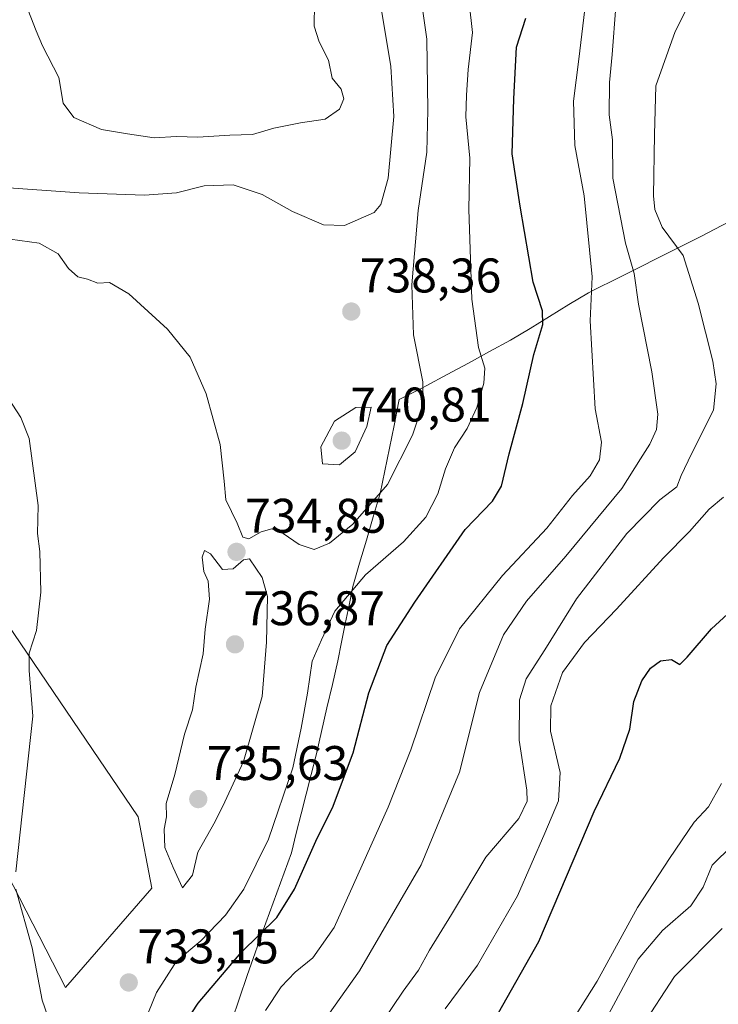
# Model space of a CAD drawing. Units: metres. Extents: x 590363 to 593804, y 4731336 to 4733695.
# Drawn here: x 591567 to 591711, y 4732185 to 4732388 of the extents above; entities that cross this region are included whole.
import ezdxf
from ezdxf.enums import TextEntityAlignment as Align

# ---------------------------------------------------------------- set-up
doc = ezdxf.new("R2010")
doc.units = ezdxf.units.M
doc.header["$MEASUREMENT"] = 0
for name, color, linetype, lineweight in [('Carátula', 7, 'Continuous', 5), ('Cultivos herbáceos CxS', 92, 'Continuous', 0), ('Curva de nivel maestra', 36, 'Continuous', 30), ('Curva de nivel normal', 36, 'Continuous', 0), ('Entidad de ámbito territorial', 19, 'Continuous', 0), ('Entidad de ámbito territorial CxS', 92, 'Continuous', 0), ('Matorral CxS', 135, 'Continuous', 0), ('Municipio', 9, 'Continuous', 13), ('Municipio CxS', 142, 'Continuous', 0), ('Punto de cota en terreno', 7, 'Continuous', 0), ('Rótulo de punto de cota en terreno', 19, 'Continuous', 0)]:
    doc.layers.add(name, color=color, linetype=linetype, lineweight=lineweight)
doc.styles.add('Arial', font='txt', dxfattribs={"height": 0.2})

# ---------------------------------------------------------------- blocks, each defined once
blk = doc.blocks.new('*U163')
at = {"layer": 'Matorral CxS', "color": 135, "linetype": 'Continuous', "lineweight": 0}
blk.add_polyline3d([(591563.9355, 4732211.9809, 730.1998), (591576.0751, 4732188.2787, 731.9105), (591593.8499, 4732208.7251, 734.5262), (591591.0785, 4732223.4711, 734.6311), (591542.4515, 4732294.9835, 726.4297)], dxfattribs=at)
blk = doc.blocks.new('*U200')
at = {"layer": 'Curva de nivel normal', "color": 36, "linetype": 'Continuous', "lineweight": 0}
blk.add_polyline3d([(591681, 4732182.14, 695), (591685.62, 4732189.54, 695), (591693.94, 4732204.74, 695), (591700.52, 4732214.82, 695), (591705.6, 4732222.37, 695), (591708.59, 4732225.51, 695), (591711.24, 4732230.33, 695)], dxfattribs=at)
blk = doc.blocks.new('*U216')
at = {"layer": 'Curva de nivel normal', "color": 36, "linetype": 'Continuous', "lineweight": 0}
blk.add_polyline3d([(591686.47, 4732179.86, 690), (591694.06, 4732194.06, 690), (591699.13, 4732200.03, 690), (591704.92, 4732205.07, 690), (591707.51, 4732208.91, 690), (591709.33, 4732213.47, 690), (591713.48, 4732217.54, 690)], dxfattribs=at)
blk = doc.blocks.new('*U229')
at = {"layer": 'Curva de nivel normal', "color": 36, "linetype": 'Continuous', "lineweight": 0}
blk.add_polyline3d([(591711.43, 4732200.41, 685), (591701.56, 4732190.49, 685), (591694.78, 4732180.04, 685)], dxfattribs=at)
blk = doc.blocks.new('*U232')
at = {"layer": 'Curva de nivel maestra', "color": 36, "linetype": 'Continuous', "lineweight": 30}
blk.add_polyline3d([(591665.28, 4732183.02, 700), (591673.63, 4732197.75, 700), (591685.04, 4732224.54, 700), (591690.33, 4732235.51, 700), (591692.36, 4732241.5, 700), (591693.22, 4732247.21, 700), (591694.83, 4732251.46, 700), (591696.65, 4732254.12, 700), (591698.72, 4732255.58, 700), (591700.93, 4732255.87, 700), (591702.67, 4732254.87, 700), (591704.18, 4732256.37, 700), (591709.18, 4732262.17, 700), (591718.26, 4732270.49, 700)], dxfattribs=at)
blk = doc.blocks.new('5PATER')
at = {"layer": 'Carátula', "linetype": 'Continuous', "lineweight": 5}
h = blk.add_hatch(color=250, dxfattribs=at)
edge = h.paths.add_edge_path()
edge.add_ellipse((0, 0.01), major_axis=(-1.33, -1.34), ratio=0.999422, start_angle=0, end_angle=360)

msp = doc.modelspace()

# ---------------------------------------------------------------- linework, layer by layer
at = {"layer": 'Cultivos herbáceos CxS', "color": 92, "linetype": 'Continuous', "lineweight": 0}
for points in [[(591542.45, 4732294.98, 726.43), (591591.08, 4732223.47, 734.63), (591593.85, 4732208.73, 734.53), (591576.08, 4732188.28, 731.91), (591576.08, 4732188.28, 731.91), (591563.94, 4732211.98, 730.2)], [(591563.94, 4732211.98, 730.2), (591576.08, 4732188.28, 731.91), (591593.85, 4732208.73, 734.53), (591591.08, 4732223.47, 734.63), (591542.45, 4732294.98, 726.43)]]:
    msp.add_polyline3d(points, dxfattribs=at)
at = {"layer": 'Curva de nivel maestra', "color": 36, "linetype": 'Continuous', "lineweight": 30}
msp.add_polyline3d([(591598.03, 4732176.84, 725), (591603.39, 4732184.99, 725), (591612.29, 4732195.44, 725), (591619.62, 4732202.69, 725), (591623.29, 4732208.56, 725), (591627.95, 4732219.03, 725), (591631.12, 4732225.28, 725), (591635.36, 4732236.63, 725), (591638.57, 4732249.03, 725), (591642.28, 4732258.8, 725), (591648.09, 4732267.68, 725), (591658.46, 4732282.67, 725), (591664.05, 4732288.55, 725), (591665.94, 4732291.61, 725), (591667.51, 4732298.27, 725), (591670.34, 4732308.68, 725), (591672.57, 4732318.74, 725), (591674.42, 4732324.98, 725), (591674.36, 4732327.79, 725), (591672.45, 4732333.71, 725), (591669.76, 4732349.37, 725), (591668.11, 4732360.15, 725), (591668.49, 4732371.48, 725), (591669.03, 4732382.15, 725), (591670.93, 4732388.15, 725)], dxfattribs=at)
at = {"layer": 'Curva de nivel normal', "color": 36, "linetype": 'Continuous', "lineweight": 0}
for points in [[(591648.28, 4732399.7, 735), (591650.51, 4732383.81, 735), (591650.77, 4732369.15, 735), (591650.54, 4732360.48, 735), (591648.74, 4732348.48, 735), (591647.43, 4732333.16, 735), (591647.78, 4732322.82, 735), (591649.7, 4732313.16, 735), (591649.76, 4732308.74, 735), (591647.59, 4732302.16, 735), (591642.44, 4732291.99, 735), (591635.29, 4732283.81, 735), (591630.51, 4732279.86, 735), (591627.32, 4732278.59, 735), (591624.22, 4732279.56, 735), (591620.91, 4732281.89, 735), (591618.62, 4732282.84, 735), (591616.42, 4732282.22, 735), (591613.83, 4732280.74, 735), (591612.63, 4732281.11, 735), (591611.42, 4732284.01, 735), (591609.11, 4732288.78, 735), (591608.74, 4732292.65, 735), (591607.94, 4732300.2, 735), (591605.06, 4732310.69, 735), (591601.75, 4732318.22, 735), (591597.12, 4732323.99, 735), (591589.11, 4732331.31, 735), (591585.15, 4732333.61, 735), (591582.71, 4732333.48, 735), (591580.63, 4732334.31, 735), (591578.63, 4732334.8, 735), (591576.68, 4732336.51, 735), (591574.56, 4732339.54, 735), (591570.62, 4732341.69, 735), (591564.7, 4732342.58, 735)], [(591562.4, 4732353.25, 740), (591578.9, 4732352.1, 740), (591592.37, 4732351.64, 740), (591598.96, 4732352.13, 740), (591604.62, 4732353.54, 740), (591610.62, 4732353.76, 740), (591616.62, 4732351.78, 740), (591622.86, 4732348.23, 740), (591629.27, 4732345.48, 740), (591633.55, 4732345.39, 740), (591639.71, 4732348.06, 740), (591641.08, 4732349.71, 740), (591642.57, 4732355.15, 740), (591643.72, 4732367.81, 740), (591643.14, 4732378.15, 740), (591639.74, 4732398.48, 740)], [(591658.58, 4732397.46, 730), (591659.95, 4732385.14, 730), (591659.08, 4732377.55, 730), (591658.74, 4732372.26, 730), (591658.58, 4732367.78, 730), (591659.42, 4732359.24, 730), (591659.2, 4732348.69, 730), (591659.84, 4732330.16, 730), (591661.17, 4732320.2, 730), (591662.5, 4732315.98, 730), (591662.3, 4732312.86, 730), (591660.85, 4732307.82, 730), (591658.86, 4732303.49, 730), (591656.27, 4732299.49, 730), (591654.37, 4732295.21, 730), (591652.77, 4732290.01, 730), (591650.33, 4732285.25, 730), (591645.76, 4732280.12, 730), (591637.89, 4732273.33, 730), (591631.57, 4732265.83, 730), (591628.8, 4732259.94, 730), (591626.91, 4732255.52, 730), (591625.92, 4732248.94, 730), (591624.62, 4732241.75, 730), (591622.93, 4732233.51, 730), (591617.89, 4732218.84, 730), (591612.8, 4732208.51, 730), (591609.06, 4732203.18, 730), (591603.96, 4732197.89, 730), (591598.98, 4732193.69, 730), (591594.8, 4732187.22, 730), (591589.14, 4732173.18, 730)], [(591636.76, 4732174.26, 710), (591645.66, 4732187.51, 710), (591648.8, 4732191.82, 710), (591651.07, 4732195.92, 710), (591655.6, 4732203.29, 710), (591662.69, 4732215.1, 710), (591669.48, 4732223.1, 710), (591671.18, 4732226.64, 710), (591671.15, 4732228.93, 710), (591669.54, 4732239.23, 710), (591669.66, 4732247.57, 710), (591671.03, 4732251.92, 710), (591674.86, 4732257.85, 710), (591681.41, 4732268.42, 710), (591691.72, 4732281.83, 710), (591698.52, 4732288.83, 710), (591702.04, 4732291.51, 710), (591702.95, 4732293.82, 710), (591705.09, 4732298.3, 710), (591709.6, 4732307.3, 710), (591710.17, 4732312.69, 710), (591709.45, 4732317.41, 710), (591706.48, 4732329.37, 710), (591703.38, 4732339.21, 710), (591699.06, 4732345.03, 710), (591697.5, 4732348.66, 710), (591697.24, 4732351.45, 710), (591697.45, 4732364.15, 710), (591697.75, 4732374.15, 710), (591701.68, 4732385.37, 710), (591707.95, 4732397.72, 710)], [(591683.27, 4732391.7, 720), (591681.84, 4732379.69, 720), (591680.79, 4732371.03, 720), (591681.05, 4732361.87, 720), (591682.96, 4732351.48, 720), (591684.6, 4732334.81, 720), (591684.2, 4732325.68, 720), (591685.23, 4732307.56, 720), (591686.52, 4732300.7, 720), (591686.11, 4732297.04, 720), (591684.22, 4732293.76, 720), (591680.55, 4732289.67, 720), (591675.29, 4732282.95, 720), (591666.15, 4732273.17, 720), (591657.3, 4732262.22, 720), (591652.25, 4732252.07, 720), (591647.25, 4732237.23, 720), (591642.59, 4732225.44, 720), (591635.41, 4732209.46, 720), (591631.44, 4732200.64, 720), (591627.04, 4732194.39, 720), (591623.37, 4732191.4, 720), (591620.54, 4732188.41, 720), (591617.27, 4732183.54, 720)], [(591627.39, 4732391.16, 745), (591627.33, 4732386.45, 745), (591628.33, 4732383.22, 745), (591630.3, 4732379.46, 745), (591631.01, 4732375.73, 745), (591632.85, 4732373.46, 745), (591633.42, 4732371.48, 745), (591632.57, 4732369.38, 745), (591629.6, 4732367.27, 745), (591624.53, 4732366.52, 745), (591619.01, 4732365.44, 745), (591614.63, 4732364.13, 745), (591609.95, 4732363.99, 745), (591603.36, 4732363.58, 745), (591598.92, 4732363.69, 745), (591594.37, 4732363.45, 745), (591588.83, 4732364.27, 745), (591583.49, 4732365.17, 745), (591577.79, 4732367.64, 745), (591575.6, 4732370.62, 745), (591574.72, 4732375.91, 745), (591571.34, 4732382.44, 745), (591570.01, 4732385.5, 745), (591567.86, 4732391.12, 745)], [(591627.48, 4732178.72, 715), (591636.64, 4732191.71, 715), (591649.36, 4732213.52, 715), (591657.24, 4732232.66, 715), (591661.4, 4732249.06, 715), (591666.32, 4732260.95, 715), (591671.09, 4732267.93, 715), (591679.2, 4732277.16, 715), (591690.7, 4732291.16, 715), (591694.57, 4732297.28, 715), (591696.49, 4732300.3, 715), (591697.85, 4732303.28, 715), (591698.14, 4732306.49, 715), (591696.89, 4732315.16, 715), (591694.16, 4732329.16, 715), (591693.29, 4732335.49, 715), (591691.49, 4732341.74, 715), (591688.9, 4732355.15, 715), (591688.78, 4732363.06, 715), (591688.13, 4732368.15, 715), (591688.15, 4732374.85, 715), (591688.7, 4732380.63, 715), (591689.51, 4732390.52, 715)], [(591565.83, 4732212.12, 730), (591569.36, 4732244.23, 730), (591568.58, 4732253.6, 730), (591568.61, 4732257.19, 730), (591570.11, 4732261.89, 730), (591570.99, 4732269.78, 730), (591570.78, 4732278.17, 730), (591570.3, 4732281.83, 730), (591570.45, 4732287.66, 730), (591568.57, 4732301.48, 730), (591566.85, 4732305.81, 730), (591562.71, 4732312.21, 730)], [(591632.53, 4732296, 740), (591635.74, 4732298.7, 740), (591638.17, 4732303.95, 740), (591639.03, 4732307.9, 740), (591635.93, 4732307.81, 740), (591631.49, 4732305, 740), (591628.67, 4732299.76, 740), (591629.01, 4732296.2, 740), (591632.53, 4732296, 740)], [(591711.69, 4732289.36, 705), (591708.69, 4732286.9, 705), (591704.66, 4732282.27, 705), (591699.28, 4732276.83, 705), (591689.65, 4732266.26, 705), (591683.01, 4732259.4, 705), (591678.5, 4732253.17, 705), (591676.08, 4732246.31, 705), (591676.04, 4732241.08, 705), (591678.03, 4732232.6, 705), (591677.65, 4732226.77, 705), (591674.83, 4732220.07, 705), (591669.22, 4732207.18, 705), (591661, 4732192.87, 705), (591654.3, 4732183.86, 705)], [(591600.19, 4732208.78, 735), (591602.24, 4732211.41, 735), (591603.32, 4732216.18, 735), (591606.95, 4732222.51, 735), (591608.94, 4732226.51, 735), (591612.78, 4732234.84, 735), (591616.63, 4732248.26, 735), (591617.51, 4732259.48, 735), (591617.68, 4732268.84, 735), (591616.62, 4732272.82, 735), (591613.98, 4732276.65, 735), (591612.75, 4732276.44, 735), (591610.62, 4732274.57, 735), (591608.46, 4732274.47, 735), (591605.97, 4732277.68, 735), (591604.7, 4732278.36, 735), (591604.26, 4732277, 735), (591604.6, 4732274, 735), (591605.49, 4732272.06, 735), (591605.75, 4732268.32, 735), (591604.83, 4732262.13, 735), (591604.46, 4732257.03, 735), (591602.96, 4732250.21, 735), (591602.24, 4732245.47, 735), (591600.61, 4732240.49, 735), (591598.6, 4732232.18, 735), (591596.85, 4732226.18, 735), (591596.9, 4732223.46, 735), (591596.42, 4732220.87, 735), (591596.52, 4732217.12, 735), (591598.23, 4732212.99, 735), (591600.19, 4732208.78, 735)], [(591573.47, 4732179.3, 730), (591571.29, 4732185.66, 730), (591569.22, 4732196.41, 730), (591565.83, 4732208.5, 730)]]:
    msp.add_polyline3d(points, dxfattribs=at)
at = {"layer": 'Entidad de ámbito territorial', "color": 19, "linetype": 'Continuous', "lineweight": 0}
msp.add_polyline3d([(591712.75, 4732346.14, 706.55), (591708.47, 4732343.87, 708.03), (591707.29, 4732343.24, 708.42), (591702.87, 4732341.03, 709.76), (591698.45, 4732338.82, 711.8), (591694.02, 4732336.6, 714.23), (591689.6, 4732334.39, 717), (591685.18, 4732332.18, 719.6), (591683.83, 4732331.5, 720.38), (591679.83, 4732329.05, 722.58), (591675.82, 4732326.61, 724.09), (591671.82, 4732324.16, 725.59), (591667.81, 4732321.72, 727.25), (591663.45, 4732319.36, 729.1), (591659.09, 4732317.01, 730.71), (591654.74, 4732314.65, 732.4), (591650.38, 4732312.29, 734.43), (591649.62, 4732311.9, 734.9), (591649.22, 4732311.7, 735.14), (591644.86, 4732309.49, 737.49), (591644.73, 4732308.82, 737.57), (591643.77, 4732304.14, 737.49), (591642.81, 4732299.46, 737.15), (591641.85, 4732294.77, 736.63), (591640.89, 4732290.09, 735), (591639.48, 4732285.29, 733.89), (591638.08, 4732280.5, 732.24), (591636.67, 4732275.71, 730.71), (591635.26, 4732270.91, 729.78), (591634.5, 4732267.08, 729.03), (591633.73, 4732263.26, 728.45), (591632.96, 4732259.43, 728.06), (591632.2, 4732255.6, 727.76), (591631.08, 4732250.75, 727.54), (591629.96, 4732245.89, 727.62), (591628.84, 4732241.04, 727.66), (591627.72, 4732236.19, 727.72), (591626.7, 4732232.15, 727.52), (591625.68, 4732228.11, 727.44), (591624.66, 4732224.08, 727.25), (591623.64, 4732220.04, 727.05), (591622.62, 4732216, 726.76), (591621.12, 4732211.88, 726.73), (591619.62, 4732207.75, 726.56), (591618.13, 4732203.63, 726), (591616.63, 4732199.5, 724.55), (591615.13, 4732195.38, 723.44), (591613.53, 4732190.71, 722.37), (591611.92, 4732186.03, 721.54), (591610.32, 4732181.36, 721.02)], dxfattribs=at)
at = {"layer": 'Entidad de ámbito territorial CxS', "color": 92, "linetype": 'Continuous', "lineweight": 0}
msp.add_polyline3d([(591610.32, 4732181.36, 721.02), (591611.92, 4732186.03, 721.54), (591613.53, 4732190.71, 722.37), (591615.13, 4732195.38, 723.44), (591616.63, 4732199.5, 724.55), (591618.13, 4732203.63, 726), (591619.62, 4732207.75, 726.56), (591621.12, 4732211.88, 726.73), (591622.62, 4732216, 726.76), (591623.64, 4732220.04, 727.05), (591624.66, 4732224.08, 727.25), (591625.68, 4732228.11, 727.44), (591626.7, 4732232.15, 727.52), (591627.72, 4732236.19, 727.72), (591628.84, 4732241.04, 727.66), (591629.96, 4732245.89, 727.62), (591631.08, 4732250.75, 727.54), (591632.2, 4732255.6, 727.76), (591632.96, 4732259.43, 728.06), (591633.73, 4732263.26, 728.45), (591634.5, 4732267.08, 729.03), (591635.26, 4732270.91, 729.78), (591636.67, 4732275.71, 730.71), (591638.08, 4732280.5, 732.24), (591639.48, 4732285.29, 733.89), (591640.89, 4732290.09, 735), (591641.85, 4732294.77, 736.63), (591642.81, 4732299.46, 737.15), (591643.77, 4732304.14, 737.49), (591644.73, 4732308.82, 737.57), (591644.86, 4732309.49, 737.49), (591649.22, 4732311.7, 735.14), (591649.62, 4732311.9, 734.9), (591650.38, 4732312.29, 734.43), (591654.74, 4732314.65, 732.4), (591659.09, 4732317.01, 730.71), (591663.45, 4732319.36, 729.1), (591667.81, 4732321.72, 727.25), (591671.82, 4732324.16, 725.59), (591675.82, 4732326.61, 724.09), (591679.83, 4732329.05, 722.58), (591683.83, 4732331.5, 720.38), (591685.18, 4732332.18, 719.6), (591689.6, 4732334.39, 717), (591694.02, 4732336.6, 714.23), (591698.45, 4732338.82, 711.8), (591702.87, 4732341.03, 709.76), (591707.29, 4732343.24, 708.42), (591708.47, 4732343.87, 708.03), (591712.75, 4732346.14, 706.55)], dxfattribs=at)
at = {"layer": 'Matorral CxS', "color": 135, "linetype": 'Continuous', "lineweight": 0}
msp.add_polyline3d([(591563.94, 4732211.98, 730.2), (591576.08, 4732188.28, 731.91), (591593.85, 4732208.73, 734.53), (591591.08, 4732223.47, 734.63), (591542.45, 4732294.98, 726.43)], dxfattribs=at)
at = {"layer": 'Municipio', "color": 9, "linetype": 'Continuous', "lineweight": 13}
msp.add_polyline3d([(591712.75, 4732346.14, 706.55), (591708.47, 4732343.87, 708.03), (591707.29, 4732343.24, 708.42), (591702.87, 4732341.03, 709.76), (591698.45, 4732338.82, 711.8), (591694.02, 4732336.6, 714.23), (591689.6, 4732334.39, 717), (591685.18, 4732332.18, 719.6), (591683.83, 4732331.5, 720.38), (591679.83, 4732329.05, 722.58), (591675.82, 4732326.61, 724.09), (591671.82, 4732324.16, 725.59), (591667.81, 4732321.72, 727.25), (591663.45, 4732319.36, 729.1), (591659.09, 4732317.01, 730.71), (591654.74, 4732314.65, 732.4), (591650.38, 4732312.29, 734.43), (591649.62, 4732311.9, 734.9), (591649.22, 4732311.7, 735.14), (591644.86, 4732309.49, 737.49), (591644.73, 4732308.82, 737.57), (591643.77, 4732304.14, 737.49), (591642.81, 4732299.46, 737.15), (591641.85, 4732294.77, 736.63), (591640.89, 4732290.09, 735), (591639.48, 4732285.29, 733.89), (591638.08, 4732280.5, 732.24), (591636.67, 4732275.71, 730.71), (591635.26, 4732270.91, 729.78), (591634.5, 4732267.08, 729.03), (591633.73, 4732263.26, 728.45), (591632.96, 4732259.43, 728.06), (591632.2, 4732255.6, 727.76), (591631.08, 4732250.75, 727.54), (591629.96, 4732245.89, 727.62), (591628.84, 4732241.04, 727.66), (591627.72, 4732236.19, 727.72), (591626.7, 4732232.15, 727.52), (591625.68, 4732228.11, 727.44), (591624.66, 4732224.08, 727.25), (591623.64, 4732220.04, 727.05), (591622.62, 4732216, 726.76), (591621.12, 4732211.88, 726.73), (591619.62, 4732207.75, 726.56), (591618.13, 4732203.63, 726), (591616.63, 4732199.5, 724.55), (591615.13, 4732195.38, 723.44), (591613.53, 4732190.71, 722.37), (591611.92, 4732186.03, 721.54), (591610.32, 4732181.36, 721.02)], dxfattribs=at)
msp.add_polyline3d([(591712.75, 4732346.14, 706.55), (591708.47, 4732343.87, 708.03), (591707.29, 4732343.24, 708.42), (591702.87, 4732341.03, 709.76), (591698.45, 4732338.82, 711.8), (591694.02, 4732336.6, 714.23), (591689.6, 4732334.39, 717), (591685.18, 4732332.18, 719.6), (591683.83, 4732331.5, 720.38), (591679.83, 4732329.05, 722.58), (591675.82, 4732326.61, 724.09), (591671.82, 4732324.16, 725.59), (591667.81, 4732321.72, 727.25), (591663.45, 4732319.36, 729.1), (591659.09, 4732317.01, 730.71), (591654.74, 4732314.65, 732.4), (591650.38, 4732312.29, 734.43), (591649.62, 4732311.9, 734.9), (591649.22, 4732311.7, 735.14), (591644.86, 4732309.49, 737.49), (591644.73, 4732308.82, 737.57), (591643.77, 4732304.14, 737.49), (591642.81, 4732299.46, 737.15), (591641.85, 4732294.77, 736.63), (591640.89, 4732290.09, 735), (591639.48, 4732285.29, 733.89), (591638.08, 4732280.5, 732.24), (591636.67, 4732275.71, 730.71), (591635.26, 4732270.91, 729.78), (591634.5, 4732267.08, 729.03), (591633.73, 4732263.26, 728.45), (591632.96, 4732259.43, 728.06), (591632.2, 4732255.6, 727.76), (591631.08, 4732250.75, 727.54), (591629.96, 4732245.89, 727.62), (591628.84, 4732241.04, 727.66), (591627.72, 4732236.19, 727.72), (591626.7, 4732232.15, 727.52), (591625.68, 4732228.11, 727.44), (591624.66, 4732224.08, 727.25), (591623.64, 4732220.04, 727.05), (591622.62, 4732216, 726.76), (591621.12, 4732211.88, 726.73), (591619.62, 4732207.75, 726.56), (591618.13, 4732203.63, 726), (591616.63, 4732199.5, 724.55), (591615.13, 4732195.38, 723.44), (591613.53, 4732190.71, 722.37), (591611.92, 4732186.03, 721.54), (591610.32, 4732181.36, 721.02)], dxfattribs=at)
at = {"layer": 'Municipio CxS', "color": 142, "linetype": 'Continuous', "lineweight": 0}
for points in [[(591712.75, 4732346.14, 706.55), (591708.47, 4732343.87, 708.03), (591707.29, 4732343.24, 708.42), (591702.87, 4732341.03, 709.76), (591698.45, 4732338.82, 711.8), (591694.02, 4732336.6, 714.23), (591689.6, 4732334.39, 717), (591685.18, 4732332.18, 719.6), (591683.83, 4732331.5, 720.38), (591679.83, 4732329.05, 722.58), (591675.82, 4732326.61, 724.09), (591671.82, 4732324.16, 725.59), (591667.81, 4732321.72, 727.25), (591663.45, 4732319.36, 729.1), (591659.09, 4732317.01, 730.71), (591654.74, 4732314.65, 732.4), (591650.38, 4732312.29, 734.43), (591649.62, 4732311.9, 734.9), (591649.22, 4732311.7, 735.14), (591644.86, 4732309.49, 737.49), (591644.73, 4732308.82, 737.57), (591643.77, 4732304.14, 737.49), (591642.81, 4732299.46, 737.15), (591641.85, 4732294.77, 736.63), (591640.89, 4732290.09, 735), (591639.48, 4732285.29, 733.89), (591638.08, 4732280.5, 732.24), (591636.67, 4732275.71, 730.71), (591635.26, 4732270.91, 729.78), (591634.5, 4732267.08, 729.03), (591633.73, 4732263.26, 728.45), (591632.96, 4732259.43, 728.06), (591632.2, 4732255.6, 727.76), (591631.08, 4732250.75, 727.54), (591629.96, 4732245.89, 727.62), (591628.84, 4732241.04, 727.66), (591627.72, 4732236.19, 727.72), (591626.7, 4732232.15, 727.52), (591625.68, 4732228.11, 727.44), (591624.66, 4732224.08, 727.25), (591623.64, 4732220.04, 727.05), (591622.62, 4732216, 726.76), (591621.12, 4732211.88, 726.73), (591619.62, 4732207.75, 726.56), (591618.13, 4732203.63, 726), (591616.63, 4732199.5, 724.55), (591615.13, 4732195.38, 723.44), (591613.53, 4732190.71, 722.37), (591611.92, 4732186.03, 721.54), (591610.32, 4732181.36, 721.02)], [(591610.32, 4732181.36, 721.02), (591611.92, 4732186.03, 721.54), (591613.53, 4732190.71, 722.37), (591615.13, 4732195.38, 723.44), (591616.63, 4732199.5, 724.55), (591618.13, 4732203.63, 726), (591619.62, 4732207.75, 726.56), (591621.12, 4732211.88, 726.73), (591622.62, 4732216, 726.76), (591623.64, 4732220.04, 727.05), (591624.66, 4732224.08, 727.25), (591625.68, 4732228.11, 727.44), (591626.7, 4732232.15, 727.52), (591627.72, 4732236.19, 727.72), (591628.84, 4732241.04, 727.66), (591629.96, 4732245.89, 727.62), (591631.08, 4732250.75, 727.54), (591632.2, 4732255.6, 727.76), (591632.96, 4732259.43, 728.06), (591633.73, 4732263.26, 728.45), (591634.5, 4732267.08, 729.03), (591635.26, 4732270.91, 729.78), (591636.67, 4732275.71, 730.71), (591638.08, 4732280.5, 732.24), (591639.48, 4732285.29, 733.89), (591640.89, 4732290.09, 735), (591641.85, 4732294.77, 736.63), (591642.81, 4732299.46, 737.15), (591643.77, 4732304.14, 737.49), (591644.73, 4732308.82, 737.57), (591644.86, 4732309.49, 737.49), (591649.22, 4732311.7, 735.14), (591649.62, 4732311.9, 734.9), (591650.38, 4732312.29, 734.43), (591654.74, 4732314.65, 732.4), (591659.09, 4732317.01, 730.71), (591663.45, 4732319.36, 729.1), (591667.81, 4732321.72, 727.25), (591671.82, 4732324.16, 725.59), (591675.82, 4732326.61, 724.09), (591679.83, 4732329.05, 722.58), (591683.83, 4732331.5, 720.38), (591685.18, 4732332.18, 719.6), (591689.6, 4732334.39, 717), (591694.02, 4732336.6, 714.23), (591698.45, 4732338.82, 711.8), (591702.87, 4732341.03, 709.76), (591707.29, 4732343.24, 708.42), (591708.47, 4732343.87, 708.03), (591712.75, 4732346.14, 706.55)]]:
    msp.add_polyline3d(points, dxfattribs=at)

# ---------------------------------------------------------------- block references
at = {"layer": 'Curva de nivel maestra', "color": 36, "linetype": 'Continuous', "lineweight": 30}
msp.add_blockref('*U232', (0, 0), dxfattribs=at)
at = {"layer": 'Curva de nivel normal', "color": 36, "linetype": 'Continuous', "lineweight": 0}
for name in ['*U229', '*U216', '*U200']:
    msp.add_blockref(name, (0, 0), dxfattribs=at)
at = {"layer": 'Matorral CxS', "color": 135, "linetype": 'Continuous', "lineweight": 0}
msp.add_blockref('*U163', (0, 0), dxfattribs=at)
at = {"layer": 'Punto de cota en terreno', "linetype": 'Continuous', "lineweight": 0}
for p in [(591634.97, 4732327.62, 738.36), (591633, 4732301, 740.81), (591611.32, 4732278.07, 734.85), (591611, 4732259, 736.87), (591603.43, 4732227.09, 735.63), (591589.11, 4732189.28, 733.15)]:
    msp.add_blockref('5PATER', p, dxfattribs=at)

# ---------------------------------------------------------------- texts
at = {"layer": 'Rótulo de punto de cota en terreno', "color": 19, "linetype": 'Continuous', "lineweight": 0, "style": 'Arial'}
for s, p in [('738,36', (591636.73, 4732329.38)), ('740,81', (591634.76, 4732302.76)), ('734,85', (591613.08, 4732279.83)), ('736,87', (591612.76, 4732260.76)), ('735,63', (591605.19, 4732228.85)), ('733,15', (591590.87, 4732191.04))]:
    msp.add_text(s, height=7, dxfattribs=at).set_placement(p, align=Align.BOTTOM_LEFT)

doc.saveas('drawing.dxf')
